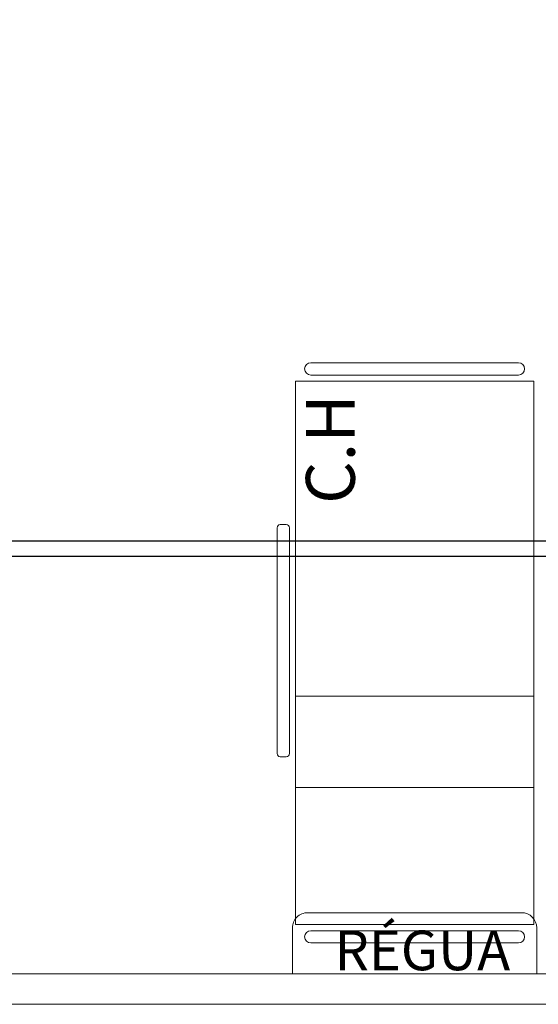
# Model space of a CAD drawing. Units: millimetres. Extents: x 2 to 271, y -2 to 52.
# Drawn here: x 11 to 12, y 10 to 13 of the extents above; entities that cross this region are included whole.
import ezdxf

# ---------------------------------------------------------------- set-up
doc = ezdxf.new("R2010")
doc.units = ezdxf.units.MM
doc.header["$MEASUREMENT"] = 0
for name, color, linetype in [('_ARQ_.10_ELEVISTA1', 1, 'Continuous'), ('_ARQ_.20_TEXTO', 2, 'Continuous'), ('_ARQ_.30_ALVEXT', 4, 'Continuous')]:
    doc.layers.add(name, color=color, linetype=linetype)
doc.layers.add('_ARQ_.20_ESQBXA', color=2, linetype='Continuous', lineweight=15)
doc.layers.add('CE-Condutos (Teto)', color=150, linetype='Continuous', lineweight=25)
doc.styles.add('Arial', font='arial.ttf')

msp = doc.modelspace()

# ---------------------------------------------------------------- linework, layer by layer
at = {"layer": '_ARQ_.10_ELEVISTA1', "color": 251, "lineweight": 5, "true_color": 0x636466}
for p, q in [((11.6474, 11.6343), (11.9874, 11.6343)), ((12.3274, 11.6343), (11.9874, 11.6343)), ((12.3274, 11.6343), (11.9874, 11.6343)), ((11.9874, 11.5943), (11.6474, 11.5943)), ((11.9874, 11.5943), (12.3274, 11.5943)), ((11.5974, 11.5743), (12.3774, 11.5743)), ((11.5974, 9.7943), (11.5974, 11.5743)), ((12.3774, 11.5743), (12.3774, 9.7943)), ((11.5374, 11.0943), (11.5374, 10.3543)), ((11.5674, 11.1043), (11.5474, 11.1043)), ((11.5774, 10.3543), (11.5774, 11.0943)), ((12.3774, 10.5429), (11.5974, 10.5429)), ((11.5474, 10.3443), (11.5674, 10.3443)), ((12.3774, 10.2429), (11.5974, 10.2429)), ((12.3774, 9.7943), (11.5974, 9.7943)), ((11.9874, 9.7743), (11.6474, 9.7743)), ((11.9874, 9.7743), (12.3274, 9.7743)), ((11.6474, 9.7343), (11.9874, 9.7343)), ((12.3274, 9.7343), (11.9874, 9.7343))]:
    msp.add_line(p, q, dxfattribs=at)
for centre, radius, start, end in [((11.6474, 11.6143), 0.02, 90, 180), ((11.6474, 11.6143), 0.02, 180, 270), ((12.3274, 11.6143), 0.02, 0, 90), ((12.3274, 11.6143), 0.02, 270, 0), ((11.5474, 11.0943), 0.01, 90, 180), ((11.5674, 11.0943), 0.01, 0, 90), ((11.5474, 10.3543), 0.01, 180, 270), ((11.5674, 10.3543), 0.01, 270, 0), ((11.6474, 9.7543), 0.02, 90, 180), ((12.3274, 9.7543), 0.02, 0, 90), ((11.6474, 9.7543), 0.02, 180, 270), ((12.3274, 9.7543), 0.02, 270, 0)]:
    msp.add_arc(centre, radius, start, end, dxfattribs=at)
at = {"layer": '_ARQ_.20_ESQBXA', "color": 251, "lineweight": 5, "true_color": 0x636466}
msp.add_line((12.3874, 9.6333), (12.3874, 9.7834), dxfattribs=at)
msp.add_lwpolyline([(12.3874, 9.6333), (11.5874, 9.6333), (11.5874, 9.7834, -0.414214), (11.6374, 9.8334), (11.6374, 9.8334), (12.3374, 9.8334)], format="xyb", dxfattribs=at)
msp.add_arc((12.3374, 9.7834), 0.05, 0, 90, dxfattribs=at)
at = {"layer": '_ARQ_.30_ALVEXT', "color": 251, "lineweight": 5, "true_color": 0x636466}
for points in [[(16.8284, 22.4333), (16.8284, 9.6333), (9.7563, 9.6333)], [(16.8284, 9.5333), (9.7563, 9.5333)]]:
    msp.add_lwpolyline(points, dxfattribs=at)
at = {"layer": 'CE-Condutos (Teto)'}
for p, q in [((6.657, 11.0509), (12.6214, 11.0509)), ((6.657, 11.0009), (12.6214, 11.0009))]:
    msp.add_line(p, q, dxfattribs=at)

# ---------------------------------------------------------------- texts
at = {"layer": '_ARQ_.20_TEXTO', "color": 251, "lineweight": 5, "true_color": 0x636466, "insert": (11.6317, 11.1723), "char_height": 0.16, "width": 129.504566, "attachment_point": 1, "rotation": 90.0002, "style": 'Arial'}
msp.add_mtext('C.H', dxfattribs=at)
at = {"layer": '_ARQ_.20_TEXTO', "color": 251, "lineweight": 5, "true_color": 0x636466, "insert": (12.3003, 9.7749), "char_height": 0.13, "width": 1.462831, "attachment_point": 3, "style": 'Arial'}
msp.add_mtext('RÉGUA', dxfattribs=at)

doc.saveas('drawing.dxf')
